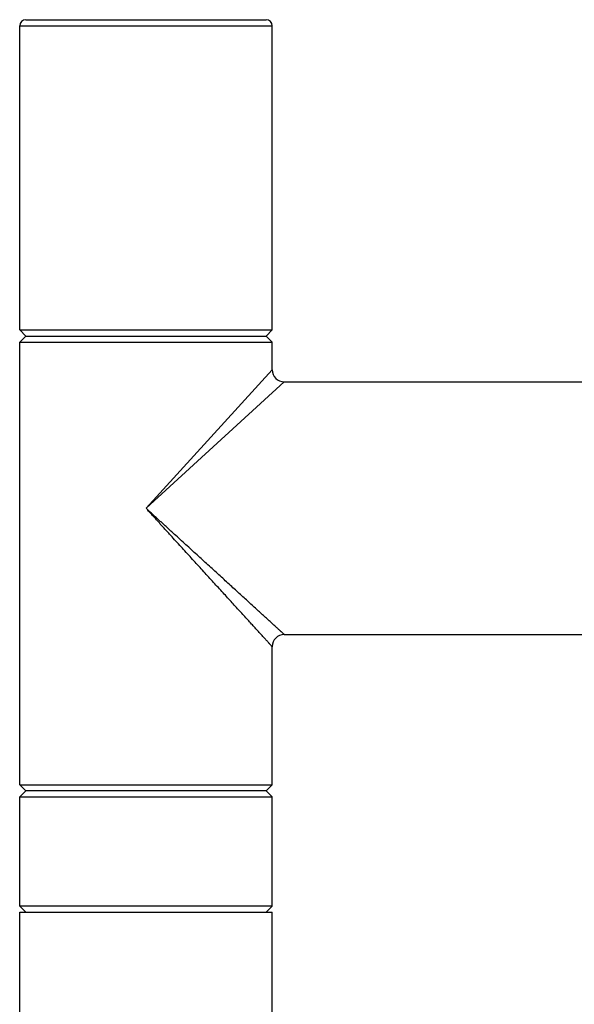
# Model space of a CAD drawing. Units: inches. Extents: x 0 to 11, y 0 to 8.5.
# Drawn here: x 4.2 to 4.7, y 5 to 5.8 of the extents above; entities that cross this region are included whole.
import ezdxf

# ---------------------------------------------------------------- set-up
doc = ezdxf.new("R2010")
doc.units = ezdxf.units.IN
doc.header["$LTSCALE"] = 0.605
doc.header["$MEASUREMENT"] = 0
doc.layers.get('0').update_dxf_attribs({"linetype": 'CONTINUOUS'})

msp = doc.modelspace()

# ---------------------------------------------------------------- linework, layer by layer
at = {"color": 7, "linetype": 'Continuous'}
for p, q in [((4.18275, 5.84459), (4.391, 5.84459)), ((4.1775, 5.57597), (4.1775, 5.83934)), ((4.1775, 5.83934), (4.39625, 5.83934)), ((4.39625, 5.57597), (4.39625, 5.83934)), ((4.1775, 5.57597), (4.18275, 5.57072)), ((4.1775, 5.57597), (4.39625, 5.57597)), ((4.39625, 5.57597), (4.391, 5.57072)), ((4.18275, 5.57072), (4.1775, 5.56547)), ((4.18275, 5.57072), (4.391, 5.57072)), ((4.391, 5.57072), (4.39625, 5.56547)), ((4.1775, 5.18222), (4.1775, 5.56547)), ((4.1775, 5.56547), (4.39625, 5.56547)), ((4.39625, 5.54149), (4.39625, 5.56547)), ((4.28698, 5.42173), (4.39625, 5.54149)), ((4.28698, 5.42172), (4.40675, 5.53099)), ((4.40675, 5.53099), (4.77539, 5.53099)), ((4.40675, 5.31224), (4.78414, 5.31224)), ((4.39625, 5.18222), (4.39625, 5.30174)), ((4.1775, 5.18222), (4.18275, 5.17697)), ((4.1775, 5.18222), (4.39625, 5.18222)), ((4.18275, 5.17697), (4.1775, 5.17172)), ((4.391, 5.17697), (4.18275, 5.17697)), ((4.39625, 5.18222), (4.391, 5.17697)), ((4.391, 5.17697), (4.39625, 5.17172)), ((4.1775, 5.07722), (4.1775, 5.17172)), ((4.1775, 5.17172), (4.39625, 5.17172)), ((4.39625, 5.07722), (4.39625, 5.17172)), ((4.18275, 5.07197), (4.1775, 5.07722)), ((4.39625, 5.07722), (4.1775, 5.07722)), ((4.391, 5.07197), (4.39625, 5.07722)), ((4.1775, 4.54697), (4.1775, 5.07197)), ((4.1775, 5.07197), (4.39625, 5.07197)), ((4.39625, 4.54697), (4.39625, 5.07197))]:
    msp.add_line(p, q, dxfattribs=at)
for centre, radius, start, end in [((4.18275, 5.83934), 0.00525, 90, 180), ((4.391, 5.83934), 0.00525, 0, 90), ((4.40675, 5.54149), 0.0105, 180, 270), ((4.40675, 5.30174), 0.0105, 90, 180)]:
    msp.add_arc(centre, radius, start, end, dxfattribs=at)
for points, knots in [([(4.39625, 5.30174), (4.39625, 5.30174), (4.39625, 5.30174), (4.39625, 5.30174), (4.39625, 5.30174), (4.39624, 5.30175), (4.39624, 5.30175), (4.39623, 5.30176), (4.39623, 5.30176), (4.39622, 5.30177), (4.39621, 5.30179), (4.39619, 5.3018), (4.39616, 5.30183), (4.39613, 5.30187), (4.39609, 5.30192), (4.39604, 5.30197), (4.39598, 5.30203), (4.3959, 5.30213), (4.39578, 5.30226), (4.39561, 5.30244), (4.39542, 5.30265), (4.3952, 5.30289), (4.39496, 5.30315), (4.39469, 5.30344), (4.39441, 5.30376), (4.39409, 5.3041), (4.39363, 5.30461), (4.393, 5.30531), (4.39217, 5.30621), (4.39126, 5.30721), (4.39027, 5.3083), (4.3892, 5.30947), (4.38806, 5.31072), (4.3864, 5.31254), (4.38417, 5.31498), (4.38132, 5.3181), (4.37826, 5.32145), (4.37502, 5.32501), (4.3716, 5.32875), (4.36804, 5.33266), (4.36435, 5.3367), (4.36054, 5.34088), (4.35663, 5.34516), (4.35263, 5.34955), (4.34714, 5.35556), (4.34013, 5.36325), (4.33302, 5.37104), (4.32723, 5.37738), (4.32283, 5.3822), (4.3184, 5.38706), (4.31395, 5.39194), (4.31022, 5.39603), (4.30722, 5.39931), (4.30497, 5.40178), (4.30271, 5.40425), (4.30046, 5.40673), (4.29819, 5.40921), (4.29593, 5.41169), (4.29367, 5.41418), (4.2918, 5.41626), (4.29031, 5.41794), (4.28882, 5.41962), (4.28771, 5.42088), (4.28698, 5.42173)], [0, 0, 0, 0, 0.000002, 0.000008, 0.000017, 0.00003, 0.000067, 0.000119, 0.000186, 0.000268, 0.000364, 0.000476, 0.000742, 0.001068, 0.001452, 0.001895, 0.002396, 0.002955, 0.004248, 0.00577, 0.007522, 0.0095, 0.011703, 0.014128, 0.016772, 0.019631, 0.022702, 0.029463, 0.037026, 0.045361, 0.054435, 0.064213, 0.074662, 0.085748, 0.109698, 0.135812, 0.163852, 0.193602, 0.224868, 0.257477, 0.291274, 0.326123, 0.361904, 0.398511, 0.435848, 0.512386, 0.590946, 0.630834, 0.67106, 0.711576, 0.752339, 0.793309, 0.81386, 0.834448, 0.85507, 0.875721, 0.896397, 0.917093, 0.937806, 0.95853, 0.968896, 0.979263, 1, 1, 1, 1]), ([(4.40675, 5.31224), (4.40675, 5.31224), (4.40675, 5.31224), (4.40675, 5.31224), (4.40675, 5.31224), (4.40675, 5.31224), (4.40675, 5.31224), (4.40674, 5.31224), (4.40674, 5.31225), (4.40674, 5.31225), (4.40674, 5.31225), (4.40673, 5.31226), (4.40672, 5.31226), (4.40671, 5.31227), (4.4067, 5.31228), (4.40669, 5.31229), (4.40667, 5.31231), (4.40665, 5.31233), (4.40662, 5.31236), (4.40657, 5.3124), (4.40652, 5.31245), (4.40646, 5.3125), (4.40639, 5.31257), (4.40632, 5.31263), (4.4062, 5.31274), (4.40605, 5.31288), (4.40584, 5.31307), (4.4056, 5.31329), (4.40534, 5.31353), (4.40505, 5.31379), (4.40473, 5.31408), (4.40439, 5.3144), (4.40402, 5.31473), (4.40363, 5.31509), (4.40305, 5.31561), (4.40228, 5.31632), (4.40128, 5.31723), (4.40019, 5.31822), (4.39902, 5.31929), (4.39777, 5.32043), (4.39645, 5.32164), (4.39505, 5.32292), (4.39305, 5.32474), (4.39039, 5.32716), (4.38704, 5.33022), (4.38348, 5.33347), (4.37974, 5.33688), (4.37584, 5.34044), (4.37179, 5.34413), (4.36762, 5.34794), (4.36334, 5.35185), (4.35895, 5.35585), (4.35448, 5.35993), (4.34993, 5.36408), (4.34373, 5.36974), (4.33746, 5.37546), (4.33112, 5.38124), (4.3263, 5.38564), (4.32145, 5.39007), (4.31656, 5.39453), (4.31247, 5.39826), (4.30919, 5.40125), (4.30672, 5.4035), (4.30425, 5.40576), (4.30178, 5.40802), (4.2993, 5.41028), (4.29682, 5.41254), (4.29476, 5.41443), (4.29311, 5.41595), (4.29188, 5.4171), (4.29065, 5.41825), (4.28942, 5.4194), (4.2882, 5.42056), (4.28739, 5.42133), (4.28698, 5.42172)], [0, 0, 0, 0, 0, 0.000002, 0.000004, 0.000008, 0.000017, 0.00003, 0.000047, 0.000067, 0.000091, 0.000119, 0.000186, 0.000268, 0.000364, 0.000476, 0.000602, 0.000742, 0.001068, 0.001452, 0.001895, 0.002396, 0.002955, 0.003572, 0.004247, 0.00577, 0.007521, 0.009499, 0.011702, 0.014127, 0.01677, 0.019629, 0.0227, 0.025978, 0.029461, 0.037023, 0.045358, 0.054431, 0.064209, 0.074657, 0.085742, 0.097431, 0.109692, 0.135805, 0.163844, 0.193593, 0.224858, 0.257465, 0.291262, 0.326111, 0.361892, 0.398499, 0.435836, 0.47382, 0.512375, 0.590935, 0.630824, 0.67105, 0.711567, 0.752331, 0.793302, 0.813854, 0.834443, 0.855065, 0.875717, 0.896393, 0.91709, 0.937803, 0.948165, 0.958529, 0.968895, 0.979262, 0.989631, 1, 1, 1, 1])]:
    msp.add_open_spline(points, degree=3, knots=knots, dxfattribs=at)

doc.saveas('drawing.dxf')
